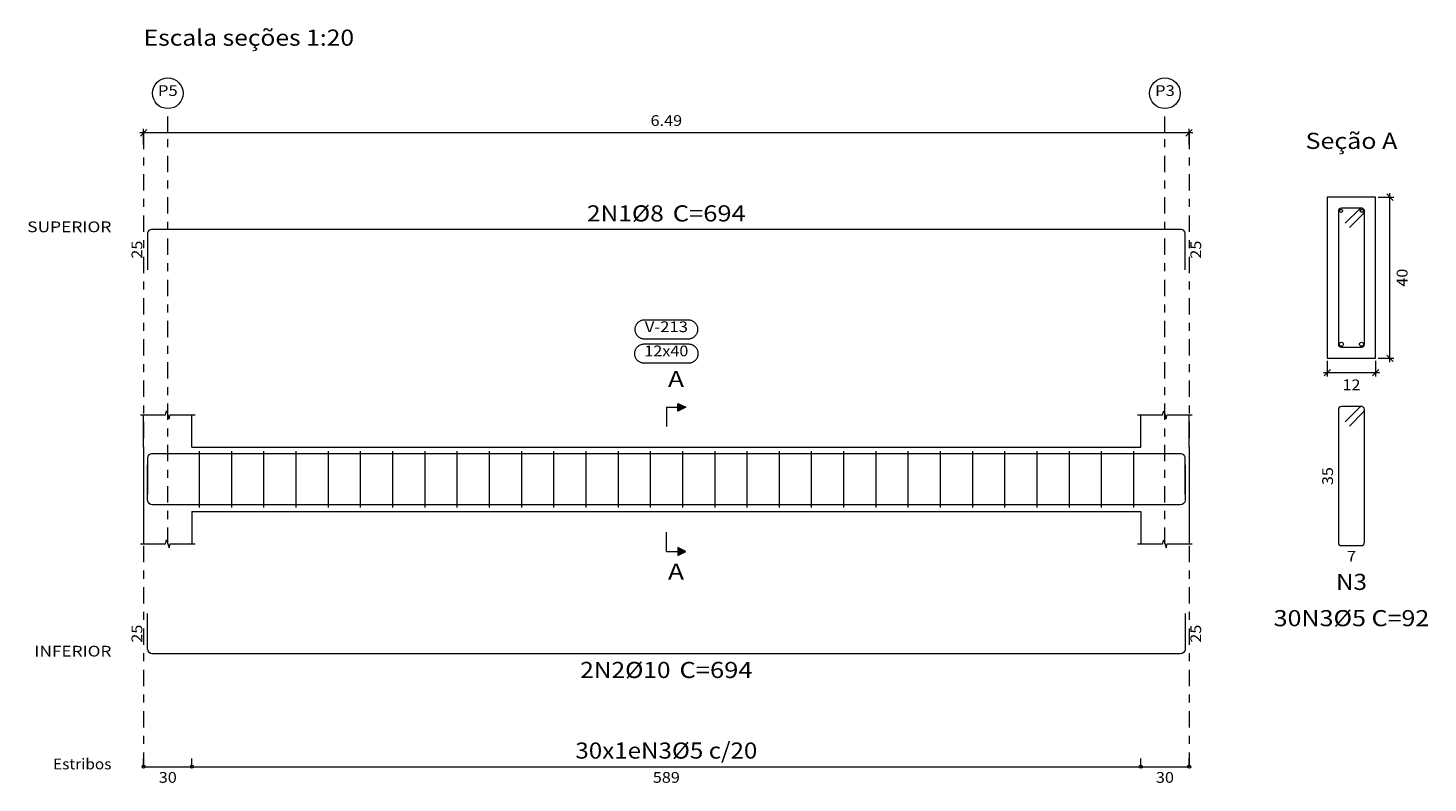
# Model space of a CAD drawing. Units: metres. Extents: x 159 to 241, y -232 to 47.
# Drawn here: x 183 to 201, y -141 to -132 of the extents above; entities that cross this region are included whole.
import ezdxf
from ezdxf.enums import TextEntityAlignment as Align

# ---------------------------------------------------------------- set-up
doc = ezdxf.new("R2010")
doc.units = ezdxf.units.M
doc.linetypes.add('CYPE_RAYAPUNTO', pattern=[0.4125, 0.2025, -0.105, 0, -0.105])
for name, color, linetype, lineweight in [('ARM_LONGITUDINAL_Ø10', 251, 'Continuous', 9), ('ARM_LONGITUDINAL_Ø8', 32, 'Continuous', 9), ('ARM_TRANSVERSAL_Ø5', 251, 'Continuous', 9), ('ELE_ARM_TRANS_TXT_EST', 250, 'Continuous', 9), ('ELE_CONT_NOS', 122, 'Continuous', 9), ('ELE_CONT_VIG_CONCRETO', 250, 'Continuous', 9), ('ELE_COT_COT_ANCORAGENS', 250, 'Continuous', 0), ('ELE_COT_COT_EST', 250, 'Continuous', 0), ('ELE_COT_COT_LIN_APOIOS', 252, 'CYPE_RAYAPUNTO', 0), ('ELE_COT_TEXTOS_COMPRIMENTO_PROJETADO', 252, 'Continuous', 0), ('ELE_COT_TEXTOS_ESTRIBOS', 252, 'Continuous', 0), ('ELE_REF_COT_LIN_AUX_COTA', 252, 'CYPE_RAYAPUNTO', 9), ('ELE_REF_LINHAS_MARCAS_PLANTA', 250, 'Continuous', 9), ('ELE_REF_MARCAS_PLANTA', 250, 'Continuous', 9), ('ELE_REF_POSICOES_ARMADURAS', 250, 'Continuous', 9), ('ELE_REF_REF_ESCALA', 7, 'Continuous', 9), ('ELE_REF_REF_NOME', 250, 'Continuous', 9), ('ELE_REF_REF_REFERENCIA', 250, 'Continuous', 9), ('ELE_REF_TEXTO_REF_NOME', 250, 'Continuous', 9), ('ELE_REF_TEXTO_REF_REFERENCIA', 250, 'Continuous', 9), ('L1', 250, 'Continuous', 0), ('POR_ARM_LONG_ARM_TEXTOS', 250, 'Continuous', 9), ('POR_ARM_LONG_TXT_COMP', 250, 'Continuous', 9), ('SEC_CONT_VIG_CONCRETO_CORTE', 250, 'Continuous', 9), ('SEC_COTAS_SEC_DIM_VIGA', 250, 'Continuous', 0), ('SEC_COTAS_TEXTOS_DETALHE_ESTRIBOS', 250, 'Continuous', 0), ('SEC_COTAS_TEXTOS_DIMENSOES', 250, 'Continuous', 0), ('SEC_REF_TXT_NOMES', 250, 'Continuous', 9), ('SEC_REF_TXT_POSICOES_ARM_ESTRIBOS', 250, 'Continuous', 9)]:
    doc.layers.add(name, color=color, linetype=linetype, lineweight=lineweight)
doc.styles.add('CYPETXT', font='romans__.ttf', dxfattribs={"height": 0.2})

msp = doc.modelspace()

# ---------------------------------------------------------------- hatches: boundary and pattern name
at = {"layer": 'ELE_REF_LINHAS_MARCAS_PLANTA'}
for points in [[(191.5253, -136.7014), (191.5253, -136.6054), (191.6213, -136.6534)], [(191.5253, -138.3954), (191.5253, -138.4914), (191.6213, -138.4434)]]:
    msp.add_hatch(color=256, dxfattribs=at).paths.add_polyline_path(points)

# ---------------------------------------------------------------- linework, layer by layer
at = {"layer": 'ARM_LONGITUDINAL_Ø10'}
for points in [[(197.8214, -137.3664), (197.8214, -137.8064), (197.8169, -137.8294), (197.8039, -137.8488), (197.7844, -137.8618), (197.7614, -137.8664), (185.0012, -137.8664), (184.9782, -137.8618), (184.9587, -137.8488), (184.9457, -137.8294), (184.9412, -137.8064), (184.9412, -137.3664)], [(197.8214, -139.2134), (197.8214, -139.6534), (197.8169, -139.6764), (197.8039, -139.6958), (197.7844, -139.7088), (197.7614, -139.7134), (185.0012, -139.7134), (184.9782, -139.7088), (184.9587, -139.6958), (184.9457, -139.6764), (184.9412, -139.6534), (184.9412, -139.2134)]]:
    msp.add_lwpolyline(points, dxfattribs=at)
for centre in [(199.7625, -135.8714), (200.0125, -135.8714)]:
    msp.add_circle(centre, 0.025, dxfattribs=at)
at = {"layer": 'ARM_LONGITUDINAL_Ø8'}
for points in [[(197.8214, -134.9484), (197.8214, -134.4964), (197.8178, -134.478), (197.8074, -134.4624), (197.7918, -134.452), (197.7734, -134.4484), (184.9892, -134.4484), (184.9708, -134.452), (184.9552, -134.4624), (184.9448, -134.478), (184.9412, -134.4964), (184.9412, -134.9484)], [(197.8214, -137.7304), (197.8214, -137.2784), (197.8178, -137.26), (197.8074, -137.2444), (197.7918, -137.234), (197.7734, -137.2304), (184.9892, -137.2304), (184.9708, -137.234), (184.9552, -137.2444), (184.9448, -137.26), (184.9412, -137.2784), (184.9412, -137.7304)]]:
    msp.add_lwpolyline(points, dxfattribs=at)
for centre in [(199.7575, -134.2164), (200.0175, -134.2164)]:
    msp.add_circle(centre, 0.02, dxfattribs=at)
at = {"layer": 'ARM_TRANSVERSAL_Ø5'}
for p, q in [((185.5813, -137.1984), (185.5813, -137.8984)), ((185.9813, -137.1984), (185.9813, -137.8984)), ((186.3813, -137.1984), (186.3813, -137.8984)), ((186.7813, -137.1984), (186.7813, -137.8984)), ((187.1813, -137.1984), (187.1813, -137.8984)), ((187.5813, -137.1984), (187.5813, -137.8984)), ((187.9813, -137.1984), (187.9813, -137.8984)), ((188.3813, -137.1984), (188.3813, -137.8984)), ((188.7813, -137.1984), (188.7813, -137.8984)), ((189.1813, -137.1984), (189.1813, -137.8984)), ((189.5813, -137.1984), (189.5813, -137.8984)), ((189.9813, -137.1984), (189.9813, -137.8984)), ((190.3813, -137.1984), (190.3813, -137.8984)), ((190.7813, -137.1984), (190.7813, -137.8984)), ((191.1813, -137.1984), (191.1813, -137.8984)), ((191.5813, -137.1984), (191.5813, -137.8984)), ((191.9813, -137.1984), (191.9813, -137.8984)), ((192.3813, -137.1984), (192.3813, -137.8984)), ((192.7813, -137.1984), (192.7813, -137.8984)), ((193.1813, -137.1984), (193.1813, -137.8984)), ((193.5813, -137.1984), (193.5813, -137.8984)), ((193.9813, -137.1984), (193.9813, -137.8984)), ((194.3813, -137.1984), (194.3813, -137.8984)), ((194.7813, -137.1984), (194.7813, -137.8984)), ((195.1813, -137.1984), (195.1813, -137.8984)), ((195.5813, -137.1984), (195.5813, -137.8984)), ((195.9813, -137.1984), (195.9813, -137.8984)), ((196.3813, -137.1984), (196.3813, -137.8984)), ((196.7813, -137.1984), (196.7813, -137.8984)), ((197.1813, -137.1984), (197.1813, -137.8984))]:
    msp.add_line(p, q, dxfattribs=at)
for points in [[(199.8622, -134.4247), (200.039, -134.2479), (200.0436, -134.2422), (200.0471, -134.2357), (200.0492, -134.2287), (200.05, -134.2214), (200.0492, -134.2141), (200.0471, -134.207), (200.0436, -134.2006), (200.039, -134.1949), (200.0333, -134.1902), (200.0268, -134.1867), (200.0198, -134.1846), (200.0125, -134.1839), (199.7625, -134.1839), (199.7481, -134.1867), (199.7359, -134.1949), (199.7278, -134.207), (199.725, -134.2214), (199.725, -135.8714), (199.7278, -135.8857), (199.7359, -135.8979), (199.7481, -135.906), (199.7625, -135.9089), (200.0125, -135.9089), (200.0268, -135.906), (200.039, -135.8979), (200.0471, -135.8857), (200.05, -135.8714), (200.05, -134.2214), (200.0492, -134.2141), (200.0471, -134.207), (200.0436, -134.2006), (200.039, -134.1949), (200.0333, -134.1902), (200.0268, -134.1867), (200.0198, -134.1846), (200.0125, -134.1839), (200.0066, -134.1844), (200.0009, -134.1857), (199.9954, -134.188), (199.9904, -134.1911), (199.9859, -134.1949), (199.8092, -134.3717)], [(199.8622, -136.8865), (200.039, -136.7097), (200.0436, -136.7041), (200.0471, -136.6976), (200.0492, -136.6905), (200.05, -136.6832), (200.0492, -136.6759), (200.0471, -136.6689), (200.0436, -136.6624), (200.039, -136.6567), (200.0333, -136.652), (200.0268, -136.6486), (200.0198, -136.6464), (200.0125, -136.6457), (199.7625, -136.6457), (199.7481, -136.6486), (199.7359, -136.6567), (199.7278, -136.6689), (199.725, -136.6832), (199.725, -138.3332), (199.7278, -138.3476), (199.7359, -138.3597), (199.7481, -138.3679), (199.7625, -138.3707), (200.0125, -138.3707), (200.0268, -138.3679), (200.039, -138.3597), (200.0471, -138.3476), (200.05, -138.3332), (200.05, -136.6832), (200.0492, -136.6759), (200.0471, -136.6689), (200.0436, -136.6624), (200.039, -136.6567), (200.0333, -136.652), (200.0268, -136.6486), (200.0198, -136.6464), (200.0125, -136.6457), (200.0066, -136.6462), (200.0009, -136.6476), (199.9954, -136.6498), (199.9904, -136.6529), (199.9859, -136.6567), (199.8092, -136.8335)]]:
    msp.add_lwpolyline(points, dxfattribs=at)
at = {"layer": 'ELE_CONT_NOS'}
for p, q in [((184.8912, -137.1484), (184.8912, -136.7484)), ((185.4912, -137.1484), (185.4912, -136.7484)), ((197.2714, -137.1484), (197.2714, -136.7484)), ((197.8714, -137.1484), (197.8714, -136.7484)), ((184.8912, -137.9484), (184.8912, -138.3484)), ((185.4912, -137.9484), (185.4912, -138.3484)), ((197.2714, -137.9484), (197.2714, -138.3484)), ((197.8714, -137.9484), (197.8714, -138.3484))]:
    msp.add_line(p, q, dxfattribs=at)
for points in [[(184.8512, -136.7484), (185.1612, -136.7484), (185.1762, -136.6984), (185.2062, -136.7984), (185.2212, -136.7484), (185.5312, -136.7484)], [(197.2314, -136.7484), (197.5414, -136.7484), (197.5564, -136.6984), (197.5864, -136.7984), (197.6014, -136.7484), (197.9114, -136.7484)], [(184.8912, -137.1484), (184.8912, -137.9484)], [(197.8714, -137.1484), (197.8714, -137.9484)], [(184.8512, -138.3484), (185.1612, -138.3484), (185.1762, -138.2984), (185.2062, -138.3984), (185.2212, -138.3484), (185.5312, -138.3484)], [(197.2314, -138.3484), (197.5414, -138.3484), (197.5564, -138.2984), (197.5864, -138.3984), (197.6014, -138.3484), (197.9114, -138.3484)]]:
    msp.add_lwpolyline(points, dxfattribs=at)
at = {"layer": 'ELE_CONT_VIG_CONCRETO'}
for p, q in [((185.4912, -137.1484), (197.2714, -137.1484)), ((185.4912, -137.9484), (197.2714, -137.9484))]:
    msp.add_line(p, q, dxfattribs=at)
at = {"layer": 'ELE_COT_COT_EST'}
for p, q in [((184.8912, -141.1134), (184.8912, -141.0134)), ((185.4912, -141.1134), (185.4912, -141.0134)), ((197.2714, -141.1134), (197.2714, -141.0134))]:
    msp.add_line(p, q, dxfattribs=at)
for points in [[(184.8912, -141.1134), (185.4912, -141.1134), (185.4912, -141.0134)], [(185.4912, -141.1134), (197.2714, -141.1134), (197.2714, -141.0134)], [(197.2714, -141.1134), (197.8714, -141.1134), (197.8714, -141.0134)]]:
    msp.add_lwpolyline(points, dxfattribs=at)
for centre in [(184.8912, -141.1134), (185.4912, -141.1134), (185.4912, -141.1134), (197.2714, -141.1134), (197.2714, -141.1134), (197.8714, -141.1134)]:
    msp.add_circle(centre, 0.02, dxfattribs=at)
at = {"layer": 'ELE_COT_COT_LIN_APOIOS'}
for p, q in [((184.8912, -133.2484), (184.8912, -141.1134)), ((197.8714, -133.2484), (197.8714, -141.1134))]:
    msp.add_line(p, q, dxfattribs=at)
at = {"layer": 'ELE_REF_COT_LIN_AUX_COTA'}
for p, q in [((185.1912, -133.2484), (185.1912, -132.9484)), ((197.5714, -133.2484), (197.5714, -132.9484)), ((185.1912, -138.3484), (185.1912, -133.2484)), ((197.5714, -138.3484), (197.5714, -133.2484))]:
    msp.add_line(p, q, dxfattribs=at)
at = {"layer": 'ELE_REF_LINHAS_MARCAS_PLANTA'}
for p, q in [((191.3813, -136.6534), (191.3813, -136.8934)), ((191.3813, -136.6534), (191.5253, -136.6534)), ((191.3813, -138.4434), (191.3813, -138.2034)), ((191.3813, -138.4434), (191.5253, -138.4434))]:
    msp.add_line(p, q, dxfattribs=at)
for points in [[(191.5253, -136.7014), (191.5253, -136.6054), (191.6213, -136.6534)], [(191.5253, -138.3954), (191.5253, -138.4914), (191.6213, -138.4434)]]:
    msp.add_lwpolyline(points, close=True, dxfattribs=at)
at = {"layer": 'ELE_REF_REF_NOME'}
for points in [[(191.6493, -135.5684), (191.6573, -135.5687), (191.6653, -135.5695), (191.6732, -135.5708), (191.681, -135.5727), (191.6887, -135.575), (191.6962, -135.5779), (191.7034, -135.5813), (191.7105, -135.5851), (191.7172, -135.5895), (191.7237, -135.5942), (191.7298, -135.5994), (191.7356, -135.605), (191.7409, -135.6109), (191.7459, -135.6172), (191.7505, -135.6238), (191.7545, -135.6307), (191.7582, -135.6379), (191.7613, -135.6453), (191.7639, -135.6528), (191.766, -135.6606), (191.7676, -135.6684), (191.7687, -135.6764), (191.7692, -135.6844), (191.7692, -135.6924), (191.7687, -135.7004), (191.7676, -135.7084), (191.766, -135.7162), (191.7639, -135.7239), (191.7613, -135.7315), (191.7582, -135.7389), (191.7545, -135.7461), (191.7505, -135.753), (191.7459, -135.7596), (191.7409, -135.7659), (191.7356, -135.7718), (191.7298, -135.7774), (191.7237, -135.7826), (191.7172, -135.7873), (191.7105, -135.7916), (191.7034, -135.7955), (191.6962, -135.7989), (191.6887, -135.8018), (191.681, -135.8041), (191.6732, -135.806), (191.6653, -135.8073), (191.6573, -135.8081), (191.6493, -135.8084), (191.1133, -135.8084), (191.1053, -135.8081), (191.0973, -135.8073), (191.0894, -135.806), (191.0816, -135.8041), (191.0739, -135.8018), (191.0665, -135.7989), (191.0592, -135.7955), (191.0522, -135.7916), (191.0454, -135.7873), (191.0389, -135.7826), (191.0328, -135.7774), (191.0271, -135.7718), (191.0217, -135.7659), (191.0167, -135.7596), (191.0122, -135.753), (191.0081, -135.7461), (191.0045, -135.7389), (191.0013, -135.7315), (190.9987, -135.7239), (190.9966, -135.7162), (190.995, -135.7084), (190.9939, -135.7004), (190.9934, -135.6924), (190.9934, -135.6844), (190.9939, -135.6764), (190.995, -135.6684), (190.9966, -135.6606), (190.9987, -135.6528), (191.0013, -135.6453), (191.0045, -135.6379), (191.0081, -135.6307), (191.0122, -135.6238), (191.0167, -135.6172), (191.0217, -135.6109), (191.0271, -135.605), (191.0328, -135.5994), (191.0389, -135.5942), (191.0454, -135.5895), (191.0522, -135.5851), (191.0592, -135.5813), (191.0665, -135.5779), (191.0739, -135.575), (191.0816, -135.5727), (191.0894, -135.5708), (191.0973, -135.5695), (191.1053, -135.5687), (191.1133, -135.5684), (191.6493, -135.5684)], [(191.6543, -135.8684), (191.6623, -135.8687), (191.6703, -135.8695), (191.6782, -135.8708), (191.686, -135.8727), (191.6937, -135.875), (191.7012, -135.8779), (191.7084, -135.8813), (191.7155, -135.8851), (191.7222, -135.8895), (191.7287, -135.8942), (191.7348, -135.8994), (191.7406, -135.905), (191.7459, -135.9109), (191.7509, -135.9172), (191.7555, -135.9238), (191.7595, -135.9307), (191.7632, -135.9379), (191.7663, -135.9453), (191.7689, -135.9528), (191.771, -135.9606), (191.7726, -135.9684), (191.7737, -135.9764), (191.7742, -135.9844), (191.7742, -135.9924), (191.7737, -136.0004), (191.7726, -136.0084), (191.771, -136.0162), (191.7689, -136.0239), (191.7663, -136.0315), (191.7632, -136.0389), (191.7595, -136.0461), (191.7555, -136.053), (191.7509, -136.0596), (191.7459, -136.0659), (191.7406, -136.0718), (191.7348, -136.0774), (191.7287, -136.0826), (191.7222, -136.0873), (191.7155, -136.0916), (191.7084, -136.0955), (191.7012, -136.0989), (191.6937, -136.1018), (191.686, -136.1041), (191.6782, -136.106), (191.6703, -136.1073), (191.6623, -136.1081), (191.6543, -136.1084), (191.1083, -136.1084), (191.1003, -136.1081), (191.0923, -136.1073), (191.0844, -136.106), (191.0766, -136.1041), (191.0689, -136.1018), (191.0615, -136.0989), (191.0542, -136.0955), (191.0472, -136.0916), (191.0404, -136.0873), (191.0339, -136.0826), (191.0278, -136.0774), (191.0221, -136.0718), (191.0167, -136.0659), (191.0117, -136.0596), (191.0072, -136.053), (191.0031, -136.0461), (190.9995, -136.0389), (190.9963, -136.0315), (190.9937, -136.0239), (190.9916, -136.0162), (190.99, -136.0084), (190.9889, -136.0004), (190.9884, -135.9924), (190.9884, -135.9844), (190.9889, -135.9764), (190.99, -135.9684), (190.9916, -135.9606), (190.9937, -135.9528), (190.9963, -135.9453), (190.9995, -135.9379), (191.0031, -135.9307), (191.0072, -135.9238), (191.0117, -135.9172), (191.0167, -135.9109), (191.0221, -135.905), (191.0278, -135.8994), (191.0339, -135.8942), (191.0404, -135.8895), (191.0472, -135.8851), (191.0542, -135.8813), (191.0615, -135.8779), (191.0689, -135.875), (191.0766, -135.8727), (191.0844, -135.8708), (191.0923, -135.8695), (191.1003, -135.8687), (191.1083, -135.8684), (191.6543, -135.8684)]]:
    msp.add_lwpolyline(points, close=True, dxfattribs=at)
at = {"layer": 'ELE_REF_REF_REFERENCIA'}
for centre in [(185.1912, -132.7582), (197.5714, -132.7582)]:
    msp.add_circle(centre, 0.1902, dxfattribs=at)
at = {"layer": 'L1'}
for p, q in [((184.8912, -133.2484), (184.8432, -133.2484)), ((184.9312, -133.2084), (184.8512, -133.2884)), ((184.8912, -133.3924), (184.8912, -133.2004)), ((197.8714, -133.2484), (184.8912, -133.2484)), ((197.9114, -133.2084), (197.8314, -133.2884)), ((197.8714, -133.3924), (197.8714, -133.2004)), ((197.9194, -133.2484), (197.8714, -133.2484))]:
    msp.add_line(p, q, dxfattribs=at)
at = {"layer": 'SEC_CONT_VIG_CONCRETO_CORTE'}
msp.add_lwpolyline([(200.1875, -134.0464), (199.5875, -134.0464), (199.5875, -136.0464), (200.1875, -136.0464), (200.1875, -134.0464)], close=True, dxfattribs=at)
at = {"layer": 'SEC_COTAS_SEC_DIM_VIGA'}
for p, q in [((200.4048, -134.0864), (200.3248, -134.0064)), ((200.3648, -134.0464), (200.3648, -133.9984)), ((200.2208, -134.0464), (200.4128, -134.0464)), ((200.3648, -136.0464), (200.3648, -134.0464)), ((199.5875, -136.0797), (199.5875, -136.2717)), ((200.1875, -136.0797), (200.1875, -136.2717)), ((200.2208, -136.0464), (200.4128, -136.0464)), ((200.4048, -136.0864), (200.3248, -136.0064)), ((200.3648, -136.0944), (200.3648, -136.0464)), ((199.5395, -136.2237), (199.5875, -136.2237)), ((199.5475, -136.2637), (199.6275, -136.1837)), ((199.5875, -136.2237), (200.1875, -136.2237)), ((200.1475, -136.2637), (200.2275, -136.1837)), ((200.1875, -136.2237), (200.2355, -136.2237))]:
    msp.add_line(p, q, dxfattribs=at)

# ---------------------------------------------------------------- texts
at = {"layer": 'ELE_ARM_TRANS_TXT_EST', "style": 'CYPETXT', "width": 0.846346}
msp.add_text('30x1eN3%%c5 c/20', height=0.2, dxfattribs=at).set_placement((190.2518, -141.0134), (192.5108, -141.0134), align=Align.FIT)
at = {"layer": 'ELE_COT_COT_ANCORAGENS', "style": 'CYPETXT', "width": 0.872087}
for p, p2 in [((184.8745, -134.8104), (184.8745, -134.5864)), ((198.0214, -134.8104), (198.0214, -134.5864)), ((184.8745, -139.5754), (184.8745, -139.3514)), ((198.0214, -139.5754), (198.0214, -139.3514))]:
    msp.add_text('25', height=0.13333, rotation=90, dxfattribs=at).set_placement(p, p2, align=Align.FIT)
at = {"layer": 'ELE_COT_TEXTOS_COMPRIMENTO_PROJETADO', "style": 'CYPETXT', "width": 0.869207}
msp.add_text('6.49', height=0.13333, dxfattribs=at).set_placement((191.1853, -133.1631), (191.5773, -133.1631), align=Align.FIT)
at = {"layer": 'ELE_COT_TEXTOS_ESTRIBOS', "style": 'CYPETXT', "width": 0.872087}
for s, p, p2 in [('30', (185.0792, -141.3134), (185.3032, -141.3134)), ('589', (191.2133, -141.3134), (191.5493, -141.3134)), ('30', (197.4594, -141.3134), (197.6834, -141.3134))]:
    msp.add_text(s, height=0.13333, dxfattribs=at).set_placement(p, p2, align=Align.FIT)
at = {"layer": 'ELE_REF_MARCAS_PLANTA', "style": 'CYPETXT', "width": 1.156168}
for p, p2 in [((191.4008, -136.4034), (191.6018, -136.4034)), ((191.4008, -138.7934), (191.6018, -138.7934))]:
    msp.add_text('A', height=0.2, dxfattribs=at).set_placement(p, p2, align=Align.FIT)
at = {"layer": 'ELE_REF_POSICOES_ARMADURAS', "style": 'CYPETXT'}
for s, width, p, p2 in [('SUPERIOR', 1.056552, (183.4452, -134.4817), (184.4912, -134.4817)), ('INFERIOR', 1.067156, (183.5352, -139.7467), (184.4912, -139.7467)), ('Estribos', 0.903121, (183.7672, -141.1467), (184.4912, -141.1467))]:
    msp.add_text(s, height=0.13333, dxfattribs=dict(at, width=width)).set_placement(p, p2, align=Align.FIT)
at = {"layer": 'ELE_REF_REF_ESCALA', "style": 'CYPETXT', "width": 0.847791}
msp.add_text('Escala seções 1:20', height=0.2, dxfattribs=at).set_placement((184.8912, -132.1679), (187.5042, -132.1679), align=Align.FIT)
at = {"layer": 'ELE_REF_TEXTO_REF_NOME', "style": 'CYPETXT'}
for s, width, p, p2 in [('V-213', 0.803261, (191.1133, -135.7217), (191.6493, -135.7217)), ('12x40', 0.875979, (191.1083, -136.0217), (191.6543, -136.0217))]:
    msp.add_text(s, height=0.13333, dxfattribs=dict(at, width=width)).set_placement(p, p2, align=Align.FIT)
at = {"layer": 'ELE_REF_TEXTO_REF_REFERENCIA', "style": 'CYPETXT', "width": 0.934784}
for s, p, p2 in [('P5', (185.0682, -132.7915), (185.3142, -132.7915)), ('P3', (197.4484, -132.7915), (197.6944, -132.7915))]:
    msp.add_text(s, height=0.13333, dxfattribs=at).set_placement(p, p2, align=Align.FIT)
at = {"layer": 'POR_ARM_LONG_ARM_TEXTOS', "style": 'CYPETXT'}
for s, width, p, p2 in [('2N1%%c8', 0.980675, (190.3953, -134.3484), (191.3493, -134.3484)), ('2N2%%c10', 0.962726, (190.3113, -140.0134), (191.4333, -140.0134))]:
    msp.add_text(s, height=0.2, dxfattribs=dict(at, width=width)).set_placement(p, p2, align=Align.FIT)
at = {"layer": 'POR_ARM_LONG_TXT_COMP', "style": 'CYPETXT', "width": 0.770693}
for p, p2 in [((191.3893, -134.3484), (192.3673, -134.3484)), ((191.4733, -140.0134), (192.4513, -140.0134))]:
    msp.add_text(' C=694', height=0.2, dxfattribs=at).set_placement(p, p2, align=Align.FIT)
at = {"layer": 'SEC_COTAS_TEXTOS_DETALHE_ESTRIBOS', "style": 'CYPETXT', "width": 0.872087}
msp.add_text('35', height=0.13333, rotation=90, dxfattribs=at).set_placement((199.6583, -137.6202), (199.6583, -137.3962), align=Align.FIT)
msp.add_text('7', height=0.1333, dxfattribs=at).set_placement((199.8315, -138.5707), (199.9435, -138.5707), align=Align.FIT)
at = {"layer": 'SEC_COTAS_TEXTOS_DIMENSOES', "style": 'CYPETXT', "width": 0.872087}
msp.add_text('40', height=0.13333, rotation=90, dxfattribs=at).set_placement((200.5835, -135.1584), (200.5835, -134.9344), align=Align.FIT)
msp.add_text('12', height=0.13333, dxfattribs=at).set_placement((199.7755, -136.4424), (199.9995, -136.4424), align=Align.FIT)
at = {"layer": 'SEC_REF_TXT_NOMES', "style": 'CYPETXT', "width": 0.8886}
msp.add_text('Seção A', height=0.2, dxfattribs=at).set_placement((199.3175, -133.4484), (200.4575, -133.4484), align=Align.FIT)
at = {"layer": 'SEC_REF_TXT_POSICOES_ARM_ESTRIBOS', "style": 'CYPETXT'}
for s, width, p, p2 in [('N3', 0.950013, (199.6955, -138.9207), (200.0795, -138.9207)), ('30N3%%c5 C=92', 0.861812, (198.9215, -139.3707), (200.8535, -139.3707))]:
    msp.add_text(s, height=0.2, dxfattribs=dict(at, width=width)).set_placement(p, p2, align=Align.FIT)

doc.saveas('drawing.dxf')
